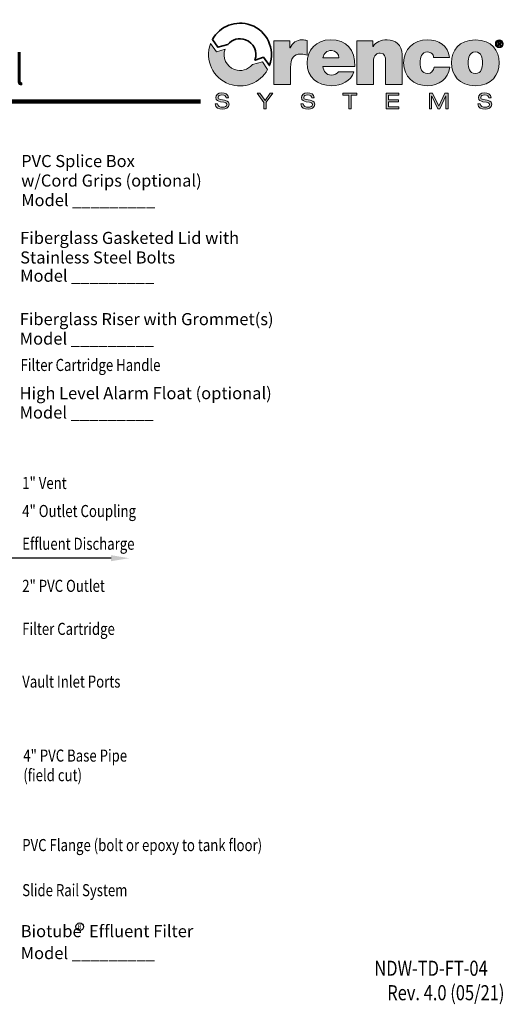
# Model space of a CAD drawing. Extents: x 0.3 to 10.7, y 0.1 to 7.5.
# Drawn here: x 7.1 to 10.7, y 0.1 to 7.5 of the extents above; entities that cross this region are included whole.
import ezdxf
from ezdxf.enums import TextEntityAlignment as Align

# ---------------------------------------------------------------- set-up
doc = ezdxf.new("R2010")
doc.units = 0
doc.header["$LTSCALE"] = 12
doc.header["$MEASUREMENT"] = 0
doc.layers.get('0').update_dxf_attribs({"linetype": 'CONTINUOUS'})
doc.layers.add('Layer 1', color=7, linetype='CONTINUOUS')
doc.layers.add('TEXT', color=1, linetype='CONTINUOUS')
doc.styles.add('1', font='SAS_____.PFB')
doc.styles.add('2', font='romans.shx', dxfattribs={"width": 0.8, "oblique": 10})
doc.styles.add('4', font='ROMANS', dxfattribs={"width": 0.8})
doc.styles.add('6', font='SAS_____.PFB', dxfattribs={"width": 0.8})

msp = doc.modelspace()

# ---------------------------------------------------------------- hatches: boundary and pattern name
at = {"layer": 'Layer 1'}
h = msp.add_hatch(color=7, dxfattribs=at)
h.dxf.hatch_style = 2
edge = h.paths.add_edge_path()
edge.add_spline(control_points=[(8.8317, 7.1183), (8.7994, 7.0795), (8.7489, 7.064), (8.6988, 7.0817), (8.6364, 7.1036), (8.6062, 7.172), (8.6289, 7.2342), (8.6289, 7.2342), (8.566, 7.2132), (8.566, 7.2132), (8.566, 7.2132), (8.5208, 7.275), (8.5208, 7.275), (8.5206, 7.2744), (8.5203, 7.2738), (8.5201, 7.2732), (8.476, 7.1519), (8.5385, 7.0177), (8.6598, 6.9736), (8.7699, 6.9335), (8.8905, 6.9813), (8.9449, 7.0811), (8.9449, 7.0811), (8.9073, 7.1402), (8.9073, 7.1402), (8.9073, 7.1402), (8.8317, 7.1183), (8.8317, 7.1183)], knot_values=[0, 0, 0, 0, 1, 1, 1, 2, 2, 2, 3, 3, 3, 4, 4, 4, 5, 5, 5, 6, 6, 6, 7, 7, 7, 8, 8, 8, 9, 9, 9, 9], degree=3, periodic=0)
h = msp.add_hatch(color=7, dxfattribs=at)
h.dxf.hatch_style = 2
edge = h.paths.add_edge_path()
edge.add_spline(control_points=[(8.9921, 7.2947), (8.9921, 7.2947), (9.1111, 7.2947), (9.1111, 7.2947), (9.1111, 7.2947), (9.1111, 7.2427), (9.1111, 7.2427), (9.1111, 7.2427), (9.1124, 7.2427), (9.1124, 7.2427), (9.1324, 7.2815), (9.1587, 7.3028), (9.2038, 7.3028), (9.2164, 7.3028), (9.2283, 7.301), (9.2402, 7.2978), (9.2402, 7.2978), (9.2402, 7.1882), (9.2402, 7.1882), (9.2276, 7.1926), (9.2164, 7.1964), (9.1913, 7.1964), (9.1425, 7.1964), (9.1161, 7.1676), (9.1161, 7.098), (9.1161, 7.098), (9.1161, 6.9696), (9.1161, 6.9696), (9.1161, 6.9696), (8.9921, 6.9696), (8.9921, 6.9696), (8.9921, 6.9696), (8.9921, 7.2947), (8.9921, 7.2947)], knot_values=[0, 0, 0, 0, 1, 1, 1, 2, 2, 2, 3, 3, 3, 4, 4, 4, 5, 5, 5, 6, 6, 6, 7, 7, 7, 8, 8, 8, 9, 9, 9, 10, 10, 10, 11, 11, 11, 11], degree=3, periodic=0)
h = msp.add_hatch(color=7, dxfattribs=at)
h.dxf.hatch_style = 2
edge = h.paths.add_edge_path()
edge.add_spline(control_points=[(9.3573, 7.1043), (9.3604, 7.0673), (9.3817, 7.041), (9.4205, 7.041), (9.4406, 7.041), (9.4625, 7.0486), (9.4725, 7.0642), (9.4725, 7.0642), (9.5884, 7.0642), (9.5884, 7.0642), (9.5633, 6.9941), (9.4951, 6.9615), (9.4212, 6.9615), (9.3172, 6.9615), (9.2389, 7.0229), (9.2389, 7.1312), (9.2389, 7.2258), (9.3078, 7.3028), (9.4105, 7.3028), (9.5395, 7.3028), (9.5953, 7.2308), (9.5953, 7.1043), (9.5953, 7.1043), (9.3573, 7.1043), (9.3573, 7.1043)], knot_values=[0, 0, 0, 0, 1, 1, 1, 2, 2, 2, 3, 3, 3, 4, 4, 4, 5, 5, 5, 6, 6, 6, 7, 7, 7, 8, 8, 8, 8], degree=3, periodic=0)
edge = h.paths.add_edge_path()
edge.add_spline(control_points=[(9.4763, 7.1688), (9.4763, 7.1989), (9.4537, 7.2233), (9.4218, 7.2233), (9.3848, 7.2233), (9.3635, 7.2039), (9.3579, 7.1688), (9.3579, 7.1688), (9.4763, 7.1688), (9.4763, 7.1688)], knot_values=[0, 0, 0, 0, 1, 1, 1, 2, 2, 2, 3, 3, 3, 3], degree=3, periodic=0)
h = msp.add_hatch(color=7, dxfattribs=at)
h.dxf.hatch_style = 2
edge = h.paths.add_edge_path()
edge.add_spline(control_points=[(9.6097, 7.2947), (9.6097, 7.2947), (9.7293, 7.2947), (9.7293, 7.2947), (9.7293, 7.2947), (9.7293, 7.2534), (9.7293, 7.2534), (9.7293, 7.2534), (9.7306, 7.2534), (9.7306, 7.2534), (9.7538, 7.2859), (9.787, 7.3028), (9.8364, 7.3028), (9.8947, 7.3028), (9.9479, 7.2671), (9.9479, 7.1926), (9.9479, 7.1926), (9.9479, 6.9696), (9.9479, 6.9696), (9.9479, 6.9696), (9.8239, 6.9696), (9.8239, 6.9696), (9.8239, 6.9696), (9.8239, 7.14), (9.8239, 7.14), (9.8239, 7.1776), (9.8195, 7.2039), (9.7832, 7.2039), (9.7619, 7.2039), (9.7337, 7.1932), (9.7337, 7.1412), (9.7337, 7.1412), (9.7337, 6.9696), (9.7337, 6.9696), (9.7337, 6.9696), (9.6097, 6.9696), (9.6097, 6.9696), (9.6097, 6.9696), (9.6097, 7.2947), (9.6097, 7.2947)], knot_values=[0, 0, 0, 0, 1, 1, 1, 2, 2, 2, 3, 3, 3, 4, 4, 4, 5, 5, 5, 6, 6, 6, 7, 7, 7, 8, 8, 8, 9, 9, 9, 10, 10, 10, 11, 11, 11, 12, 12, 12, 13, 13, 13, 13], degree=3, periodic=0)
h = msp.add_hatch(color=7, dxfattribs=at)
h.dxf.hatch_style = 2
edge = h.paths.add_edge_path()
edge.add_spline(control_points=[(10.1816, 7.1713), (10.1803, 7.1845), (10.1759, 7.1951), (10.1678, 7.202), (10.1603, 7.2089), (10.1496, 7.2126), (10.1365, 7.2126), (10.0889, 7.2126), (10.082, 7.1713), (10.082, 7.1318), (10.082, 7.0924), (10.0889, 7.0517), (10.1365, 7.0517), (10.1634, 7.0517), (10.1822, 7.0736), (10.1847, 7.0993), (10.1847, 7.0993), (10.3031, 7.0993), (10.3031, 7.0993), (10.2912, 7.011), (10.2216, 6.9615), (10.134, 6.9615), (10.0362, 6.9615), (9.958, 7.0291), (9.958, 7.1318), (9.958, 7.2346), (10.0362, 7.3028), (10.134, 7.3028), (10.2191, 7.3028), (10.2918, 7.2609), (10.2993, 7.1713), (10.2993, 7.1713), (10.1816, 7.1713), (10.1816, 7.1713)], knot_values=[0, 0, 0, 0, 1, 1, 1, 2, 2, 2, 3, 3, 3, 4, 4, 4, 5, 5, 5, 6, 6, 6, 7, 7, 7, 8, 8, 8, 9, 9, 9, 10, 10, 10, 11, 11, 11, 11], degree=3, periodic=0)
h = msp.add_hatch(color=7, dxfattribs=at)
h.dxf.hatch_style = 2
edge = h.paths.add_edge_path()
edge.add_spline(control_points=[(10.4929, 6.9615), (10.3707, 6.9615), (10.3156, 7.0423), (10.3156, 7.1325), (10.3156, 7.2227), (10.3707, 7.3028), (10.4929, 7.3028), (10.615, 7.3028), (10.6701, 7.2227), (10.6701, 7.1325), (10.6701, 7.0423), (10.615, 6.9615), (10.4929, 6.9615)], knot_values=[0, 0, 0, 0, 1, 1, 1, 2, 2, 2, 3, 3, 3, 4, 4, 4, 4], degree=3, periodic=0)
edge = h.paths.add_edge_path()
edge.add_spline(control_points=[(10.4929, 7.2126), (10.4459, 7.2126), (10.4396, 7.1669), (10.4396, 7.1325), (10.4396, 7.098), (10.4459, 7.0517), (10.4929, 7.0517), (10.5398, 7.0517), (10.5461, 7.098), (10.5461, 7.1325), (10.5461, 7.1669), (10.5398, 7.2126), (10.4929, 7.2126)], knot_values=[0, 0, 0, 0, 1, 1, 1, 2, 2, 2, 3, 3, 3, 4, 4, 4, 4], degree=3, periodic=0)
h = msp.add_hatch(color=7, dxfattribs=at)
h.dxf.hatch_style = 2
edge = h.paths.add_edge_path()
edge.add_spline(control_points=[(10.6712, 7.3027), (10.6869, 7.3027), (10.7009, 7.2914), (10.7009, 7.2738), (10.7009, 7.2562), (10.6869, 7.2448), (10.6712, 7.2448), (10.6555, 7.2448), (10.6415, 7.2562), (10.6415, 7.2738), (10.6415, 7.2914), (10.6555, 7.3027), (10.6712, 7.3027)], knot_values=[0, 0, 0, 0, 1, 1, 1, 2, 2, 2, 3, 3, 3, 4, 4, 4, 4], degree=3, periodic=0)
edge = h.paths.add_edge_path()
edge.add_spline(control_points=[(10.6712, 7.251), (10.6832, 7.251), (10.693, 7.2606), (10.693, 7.2738), (10.693, 7.287), (10.6832, 7.2965), (10.6712, 7.2965), (10.659, 7.2965), (10.6494, 7.287), (10.6494, 7.2738), (10.6494, 7.2606), (10.659, 7.251), (10.6712, 7.251)], knot_values=[0, 0, 0, 0, 1, 1, 1, 2, 2, 2, 3, 3, 3, 4, 4, 4, 4], degree=3, periodic=0)
edge = h.paths.add_edge_path()
edge.add_spline(control_points=[(10.6597, 7.2901), (10.6597, 7.2901), (10.6719, 7.2901), (10.6719, 7.2901), (10.68, 7.2901), (10.6846, 7.2875), (10.6846, 7.2805), (10.6846, 7.2745), (10.6809, 7.2722), (10.6761, 7.2718), (10.6761, 7.2718), (10.6847, 7.2577), (10.6847, 7.2577), (10.6847, 7.2577), (10.678, 7.2577), (10.678, 7.2577), (10.678, 7.2577), (10.6701, 7.2715), (10.6701, 7.2715), (10.6701, 7.2715), (10.6661, 7.2715), (10.6661, 7.2715), (10.6661, 7.2715), (10.6661, 7.2577), (10.6661, 7.2577), (10.6661, 7.2577), (10.6597, 7.2577), (10.6597, 7.2577), (10.6597, 7.2577), (10.6597, 7.2901), (10.6597, 7.2901)], knot_values=[0, 0, 0, 0, 1, 1, 1, 2, 2, 2, 3, 3, 3, 4, 4, 4, 5, 5, 5, 6, 6, 6, 7, 7, 7, 8, 8, 8, 9, 9, 9, 10, 10, 10, 10], degree=3, periodic=0)
edge = h.paths.add_edge_path()
edge.add_spline(control_points=[(10.6661, 7.2765), (10.6661, 7.2765), (10.6718, 7.2765), (10.6718, 7.2765), (10.6754, 7.2765), (10.6781, 7.2771), (10.6781, 7.281), (10.6781, 7.2845), (10.6744, 7.2851), (10.6715, 7.2851), (10.6715, 7.2851), (10.6661, 7.2851), (10.6661, 7.2851), (10.6661, 7.2851), (10.6661, 7.2765), (10.6661, 7.2765)], knot_values=[0, 0, 0, 0, 1, 1, 1, 2, 2, 2, 3, 3, 3, 4, 4, 4, 5, 5, 5, 5], degree=3, periodic=0)
h = msp.add_hatch(color=7, dxfattribs=at)
h.dxf.hatch_style = 2
edge = h.paths.add_edge_path()
edge.add_spline(control_points=[(8.5727, 6.8274), (8.573, 6.8067), (8.5924, 6.8014), (8.6099, 6.8014), (8.6282, 6.8014), (8.6411, 6.8083), (8.6411, 6.821), (8.6411, 6.8315), (8.6329, 6.8358), (8.6196, 6.8381), (8.6196, 6.8381), (8.5934, 6.8425), (8.5934, 6.8425), (8.5796, 6.8447), (8.5591, 6.8503), (8.5591, 6.8728), (8.5591, 6.8938), (8.5757, 6.9079), (8.6054, 6.9079), (8.6285, 6.9079), (8.6529, 6.8995), (8.6546, 6.8716), (8.6546, 6.8716), (8.6374, 6.8716), (8.6374, 6.8716), (8.636, 6.8807), (8.6308, 6.893), (8.6031, 6.893), (8.5905, 6.893), (8.5762, 6.8876), (8.5762, 6.874), (8.5762, 6.8669), (8.5809, 6.8613), (8.5952, 6.8588), (8.5952, 6.8588), (8.6235, 6.854), (8.6235, 6.854), (8.6326, 6.8524), (8.6583, 6.848), (8.6583, 6.8243), (8.6583, 6.7949), (8.6319, 6.7865), (8.6086, 6.7865), (8.5825, 6.7865), (8.5555, 6.7955), (8.5555, 6.8274), (8.5555, 6.8274), (8.5727, 6.8274), (8.5727, 6.8274)], knot_values=[0, 0, 0, 0, 1, 1, 1, 2, 2, 2, 3, 3, 3, 4, 4, 4, 5, 5, 5, 6, 6, 6, 7, 7, 7, 8, 8, 8, 9, 9, 9, 10, 10, 10, 11, 11, 11, 12, 12, 12, 13, 13, 13, 14, 14, 14, 15, 15, 15, 16, 16, 16, 16], degree=3, periodic=0)
h = msp.add_hatch(color=7, dxfattribs=at)
h.dxf.hatch_style = 2
h.paths.add_polyline_path([(8.9644, 6.905), (8.9853, 6.905), (8.9343, 6.8378), (8.9343, 6.7894), (8.9172, 6.7894), (8.9172, 6.837), (8.8665, 6.905), (8.8884, 6.905), (8.9261, 6.8524)])
h = msp.add_hatch(color=7, dxfattribs=at)
h.dxf.hatch_style = 2
edge = h.paths.add_edge_path()
edge.add_spline(control_points=[(9.2107, 6.8274), (9.211, 6.8067), (9.2305, 6.8014), (9.2479, 6.8014), (9.2662, 6.8014), (9.2792, 6.8083), (9.2792, 6.821), (9.2792, 6.8315), (9.2709, 6.8358), (9.2577, 6.8381), (9.2577, 6.8381), (9.2314, 6.8425), (9.2314, 6.8425), (9.2177, 6.8447), (9.1971, 6.8503), (9.1971, 6.8728), (9.1971, 6.8938), (9.2138, 6.9079), (9.2434, 6.9079), (9.2666, 6.9079), (9.291, 6.8995), (9.2926, 6.8716), (9.2926, 6.8716), (9.2755, 6.8716), (9.2755, 6.8716), (9.274, 6.8807), (9.2688, 6.893), (9.2411, 6.893), (9.2285, 6.893), (9.2143, 6.8876), (9.2143, 6.874), (9.2143, 6.8669), (9.219, 6.8613), (9.2332, 6.8588), (9.2332, 6.8588), (9.2615, 6.854), (9.2615, 6.854), (9.2706, 6.8524), (9.2963, 6.848), (9.2963, 6.8243), (9.2963, 6.7949), (9.27, 6.7865), (9.2466, 6.7865), (9.2206, 6.7865), (9.1935, 6.7955), (9.1935, 6.8274), (9.1935, 6.8274), (9.2107, 6.8274), (9.2107, 6.8274)], knot_values=[0, 0, 0, 0, 1, 1, 1, 2, 2, 2, 3, 3, 3, 4, 4, 4, 5, 5, 5, 6, 6, 6, 7, 7, 7, 8, 8, 8, 9, 9, 9, 10, 10, 10, 11, 11, 11, 12, 12, 12, 13, 13, 13, 14, 14, 14, 15, 15, 15, 16, 16, 16, 16], degree=3, periodic=0)
h = msp.add_hatch(color=7, dxfattribs=at)
h.dxf.hatch_style = 2
h.paths.add_polyline_path([(9.5494, 6.8901), (9.5057, 6.8901), (9.5057, 6.905), (9.6103, 6.905), (9.6103, 6.8901), (9.5666, 6.8901), (9.5666, 6.7894), (9.5494, 6.7894)])
h = msp.add_hatch(color=7, dxfattribs=at)
h.dxf.hatch_style = 2
h.paths.add_polyline_path([(9.8295, 6.905), (9.9224, 6.905), (9.9224, 6.8901), (9.8467, 6.8901), (9.8467, 6.8566), (9.9201, 6.8566), (9.9201, 6.8417), (9.8467, 6.8417), (9.8467, 6.8043), (9.924, 6.8043), (9.924, 6.7894), (9.8295, 6.7894)])
h = msp.add_hatch(color=7, dxfattribs=at)
h.dxf.hatch_style = 2
h.paths.add_polyline_path([(10.2663, 6.905), (10.2901, 6.905), (10.2901, 6.7894), (10.2729, 6.7894), (10.2729, 6.8852), (10.2726, 6.8852), (10.2276, 6.7894), (10.2124, 6.7894), (10.1676, 6.8833), (10.1672, 6.8833), (10.1672, 6.7894), (10.1501, 6.7894), (10.1501, 6.905), (10.1742, 6.905), (10.22, 6.8091)])
h = msp.add_hatch(color=7, dxfattribs=at)
h.dxf.hatch_style = 2
edge = h.paths.add_edge_path()
edge.add_spline(control_points=[(10.5289, 6.8274), (10.5292, 6.8067), (10.5486, 6.8014), (10.5661, 6.8014), (10.5844, 6.8014), (10.5974, 6.8083), (10.5974, 6.821), (10.5974, 6.8315), (10.5891, 6.8358), (10.5758, 6.8381), (10.5758, 6.8381), (10.5496, 6.8425), (10.5496, 6.8425), (10.5358, 6.8447), (10.5153, 6.8503), (10.5153, 6.8728), (10.5153, 6.8938), (10.532, 6.9079), (10.5616, 6.9079), (10.5847, 6.9079), (10.6092, 6.8995), (10.6108, 6.8716), (10.6108, 6.8716), (10.5936, 6.8716), (10.5936, 6.8716), (10.5922, 6.8807), (10.587, 6.893), (10.5593, 6.893), (10.5467, 6.893), (10.5324, 6.8876), (10.5324, 6.874), (10.5324, 6.8669), (10.5371, 6.8613), (10.5514, 6.8588), (10.5514, 6.8588), (10.5797, 6.854), (10.5797, 6.854), (10.5888, 6.8524), (10.6145, 6.848), (10.6145, 6.8243), (10.6145, 6.7949), (10.5881, 6.7865), (10.5648, 6.7865), (10.5388, 6.7865), (10.5117, 6.7955), (10.5117, 6.8274), (10.5117, 6.8274), (10.5289, 6.8274), (10.5289, 6.8274)], knot_values=[0, 0, 0, 0, 1, 1, 1, 2, 2, 2, 3, 3, 3, 4, 4, 4, 5, 5, 5, 6, 6, 6, 7, 7, 7, 8, 8, 8, 9, 9, 9, 10, 10, 10, 11, 11, 11, 12, 12, 12, 13, 13, 13, 14, 14, 14, 15, 15, 15, 16, 16, 16, 16], degree=3, periodic=0)

# ---------------------------------------------------------------- linework, layer by layer
at = {"const_width": 0.032}
msp.add_lwpolyline([(0.3203, 6.8428), (8.4473, 6.8428)], dxfattribs=at)
at = {"layer": 'Layer 1', "color": 7, "lineweight": 0}
for points in [[(8.9644, 6.905), (8.9853, 6.905), (8.9343, 6.8378), (8.9343, 6.7894), (8.9172, 6.7894), (8.9172, 6.837), (8.8665, 6.905), (8.8884, 6.905), (8.9261, 6.8524), (8.9644, 6.905)], [(9.5494, 6.8901), (9.5057, 6.8901), (9.5057, 6.905), (9.6103, 6.905), (9.6103, 6.8901), (9.5666, 6.8901), (9.5666, 6.7894), (9.5494, 6.7894), (9.5494, 6.8901)], [(9.8295, 6.905), (9.9224, 6.905), (9.9224, 6.8901), (9.8467, 6.8901), (9.8467, 6.8566), (9.9201, 6.8566), (9.9201, 6.8417), (9.8467, 6.8417), (9.8467, 6.8043), (9.924, 6.8043), (9.924, 6.7894), (9.8295, 6.7894), (9.8295, 6.905)], [(10.2663, 6.905), (10.2901, 6.905), (10.2901, 6.7894), (10.2729, 6.7894), (10.2729, 6.8852), (10.2726, 6.8852), (10.2276, 6.7894), (10.2124, 6.7894), (10.1676, 6.8833), (10.1672, 6.8833), (10.1672, 6.7894), (10.1501, 6.7894), (10.1501, 6.905), (10.1742, 6.905), (10.22, 6.8091), (10.2663, 6.905)]]:
    msp.add_lwpolyline(points, dxfattribs=at)
at = {"layer": 'Layer 1', "color": 7, "lineweight": 35}
msp.add_open_spline([(8.6491, 7.2688), (8.6805, 7.3064), (8.732, 7.3215), (8.7808, 7.3037), (8.8429, 7.2811), (8.8736, 7.2144), (8.8509, 7.1523), (8.8509, 7.1522), (8.8524, 7.1522), (8.8523, 7.1522), (8.8523, 7.1522), (8.9145, 7.1733), (8.9145, 7.1733), (8.9145, 7.1733), (8.9587, 7.1115), (8.9587, 7.1115), (8.959, 7.1121), (8.9592, 7.1127), (8.9594, 7.1133), (9.0036, 7.2346), (8.941, 7.3687), (8.8197, 7.4129), (8.7096, 7.453), (8.589, 7.4052), (8.5346, 7.3053), (8.5346, 7.3053), (8.5736, 7.2476), (8.5736, 7.2476), (8.5736, 7.2476), (8.6491, 7.2688), (8.6491, 7.2688)], degree=3, knots=[0, 0, 0, 0, 1, 1, 1, 2, 2, 2, 3, 3, 3, 4, 4, 4, 5, 5, 5, 6, 6, 6, 7, 7, 7, 8, 8, 8, 9, 9, 9, 10, 10, 10, 10], dxfattribs=at)
at = {"layer": 'Layer 1', "color": 7, "lineweight": 0}
for points, knots in [([(8.8317, 7.1183), (8.7994, 7.0795), (8.7489, 7.064), (8.6988, 7.0817), (8.6364, 7.1036), (8.6062, 7.172), (8.6289, 7.2342), (8.6289, 7.2342), (8.566, 7.2132), (8.566, 7.2132), (8.566, 7.2132), (8.5208, 7.275), (8.5208, 7.275), (8.5206, 7.2744), (8.5203, 7.2738), (8.5201, 7.2732), (8.476, 7.1519), (8.5385, 7.0177), (8.6598, 6.9736), (8.7699, 6.9335), (8.8905, 6.9813), (8.9449, 7.0811), (8.9449, 7.0811), (8.9073, 7.1402), (8.9073, 7.1402), (8.9073, 7.1402), (8.8317, 7.1183), (8.8317, 7.1183)], [0, 0, 0, 0, 1, 1, 1, 2, 2, 2, 3, 3, 3, 4, 4, 4, 5, 5, 5, 6, 6, 6, 7, 7, 7, 8, 8, 8, 9, 9, 9, 9]), ([(8.9921, 7.2947), (8.9921, 7.2947), (9.1111, 7.2947), (9.1111, 7.2947), (9.1111, 7.2947), (9.1111, 7.2427), (9.1111, 7.2427), (9.1111, 7.2427), (9.1124, 7.2427), (9.1124, 7.2427), (9.1324, 7.2815), (9.1587, 7.3028), (9.2038, 7.3028), (9.2164, 7.3028), (9.2283, 7.301), (9.2402, 7.2978), (9.2402, 7.2978), (9.2402, 7.1882), (9.2402, 7.1882), (9.2276, 7.1926), (9.2164, 7.1964), (9.1913, 7.1964), (9.1425, 7.1964), (9.1161, 7.1676), (9.1161, 7.098), (9.1161, 7.098), (9.1161, 6.9696), (9.1161, 6.9696), (9.1161, 6.9696), (8.9921, 6.9696), (8.9921, 6.9696), (8.9921, 6.9696), (8.9921, 7.2947), (8.9921, 7.2947)], [0, 0, 0, 0, 1, 1, 1, 2, 2, 2, 3, 3, 3, 4, 4, 4, 5, 5, 5, 6, 6, 6, 7, 7, 7, 8, 8, 8, 9, 9, 9, 10, 10, 10, 11, 11, 11, 11]), ([(9.3573, 7.1043), (9.3604, 7.0673), (9.3817, 7.041), (9.4205, 7.041), (9.4406, 7.041), (9.4625, 7.0486), (9.4725, 7.0642), (9.4725, 7.0642), (9.5884, 7.0642), (9.5884, 7.0642), (9.5633, 6.9941), (9.4951, 6.9615), (9.4212, 6.9615), (9.3172, 6.9615), (9.2389, 7.0229), (9.2389, 7.1312), (9.2389, 7.2258), (9.3078, 7.3028), (9.4105, 7.3028), (9.5395, 7.3028), (9.5953, 7.2308), (9.5953, 7.1043), (9.5953, 7.1043), (9.3573, 7.1043), (9.3573, 7.1043)], [0, 0, 0, 0, 1, 1, 1, 2, 2, 2, 3, 3, 3, 4, 4, 4, 5, 5, 5, 6, 6, 6, 7, 7, 7, 8, 8, 8, 8]), ([(9.6097, 7.2947), (9.6097, 7.2947), (9.7293, 7.2947), (9.7293, 7.2947), (9.7293, 7.2947), (9.7293, 7.2534), (9.7293, 7.2534), (9.7293, 7.2534), (9.7306, 7.2534), (9.7306, 7.2534), (9.7538, 7.2859), (9.787, 7.3028), (9.8364, 7.3028), (9.8947, 7.3028), (9.9479, 7.2671), (9.9479, 7.1926), (9.9479, 7.1926), (9.9479, 6.9696), (9.9479, 6.9696), (9.9479, 6.9696), (9.8239, 6.9696), (9.8239, 6.9696), (9.8239, 6.9696), (9.8239, 7.14), (9.8239, 7.14), (9.8239, 7.1776), (9.8195, 7.2039), (9.7832, 7.2039), (9.7619, 7.2039), (9.7337, 7.1932), (9.7337, 7.1412), (9.7337, 7.1412), (9.7337, 6.9696), (9.7337, 6.9696), (9.7337, 6.9696), (9.6097, 6.9696), (9.6097, 6.9696), (9.6097, 6.9696), (9.6097, 7.2947), (9.6097, 7.2947)], [0, 0, 0, 0, 1, 1, 1, 2, 2, 2, 3, 3, 3, 4, 4, 4, 5, 5, 5, 6, 6, 6, 7, 7, 7, 8, 8, 8, 9, 9, 9, 10, 10, 10, 11, 11, 11, 12, 12, 12, 13, 13, 13, 13]), ([(10.1816, 7.1713), (10.1803, 7.1845), (10.1759, 7.1951), (10.1678, 7.202), (10.1603, 7.2089), (10.1496, 7.2126), (10.1365, 7.2126), (10.0889, 7.2126), (10.082, 7.1713), (10.082, 7.1318), (10.082, 7.0924), (10.0889, 7.0517), (10.1365, 7.0517), (10.1634, 7.0517), (10.1822, 7.0736), (10.1847, 7.0993), (10.1847, 7.0993), (10.3031, 7.0993), (10.3031, 7.0993), (10.2912, 7.011), (10.2216, 6.9615), (10.134, 6.9615), (10.0362, 6.9615), (9.958, 7.0291), (9.958, 7.1318), (9.958, 7.2346), (10.0362, 7.3028), (10.134, 7.3028), (10.2191, 7.3028), (10.2918, 7.2609), (10.2993, 7.1713), (10.2993, 7.1713), (10.1816, 7.1713), (10.1816, 7.1713)], [0, 0, 0, 0, 1, 1, 1, 2, 2, 2, 3, 3, 3, 4, 4, 4, 5, 5, 5, 6, 6, 6, 7, 7, 7, 8, 8, 8, 9, 9, 9, 10, 10, 10, 11, 11, 11, 11]), ([(10.4929, 6.9615), (10.3707, 6.9615), (10.3156, 7.0423), (10.3156, 7.1325), (10.3156, 7.2227), (10.3707, 7.3028), (10.4929, 7.3028), (10.615, 7.3028), (10.6701, 7.2227), (10.6701, 7.1325), (10.6701, 7.0423), (10.615, 6.9615), (10.4929, 6.9615)], [0, 0, 0, 0, 1, 1, 1, 2, 2, 2, 3, 3, 3, 4, 4, 4, 4]), ([(10.6712, 7.3027), (10.6869, 7.3027), (10.7009, 7.2914), (10.7009, 7.2738), (10.7009, 7.2562), (10.6869, 7.2448), (10.6712, 7.2448), (10.6555, 7.2448), (10.6415, 7.2562), (10.6415, 7.2738), (10.6415, 7.2914), (10.6555, 7.3027), (10.6712, 7.3027)], [0, 0, 0, 0, 1, 1, 1, 2, 2, 2, 3, 3, 3, 4, 4, 4, 4]), ([(10.6712, 7.251), (10.6832, 7.251), (10.693, 7.2606), (10.693, 7.2738), (10.693, 7.287), (10.6832, 7.2965), (10.6712, 7.2965), (10.659, 7.2965), (10.6494, 7.287), (10.6494, 7.2738), (10.6494, 7.2606), (10.659, 7.251), (10.6712, 7.251)], [0, 0, 0, 0, 1, 1, 1, 2, 2, 2, 3, 3, 3, 4, 4, 4, 4]), ([(10.6597, 7.2901), (10.6597, 7.2901), (10.6719, 7.2901), (10.6719, 7.2901), (10.68, 7.2901), (10.6846, 7.2875), (10.6846, 7.2805), (10.6846, 7.2745), (10.6809, 7.2722), (10.6761, 7.2718), (10.6761, 7.2718), (10.6847, 7.2577), (10.6847, 7.2577), (10.6847, 7.2577), (10.678, 7.2577), (10.678, 7.2577), (10.678, 7.2577), (10.6701, 7.2715), (10.6701, 7.2715), (10.6701, 7.2715), (10.6661, 7.2715), (10.6661, 7.2715), (10.6661, 7.2715), (10.6661, 7.2577), (10.6661, 7.2577), (10.6661, 7.2577), (10.6597, 7.2577), (10.6597, 7.2577), (10.6597, 7.2577), (10.6597, 7.2901), (10.6597, 7.2901)], [0, 0, 0, 0, 1, 1, 1, 2, 2, 2, 3, 3, 3, 4, 4, 4, 5, 5, 5, 6, 6, 6, 7, 7, 7, 8, 8, 8, 9, 9, 9, 10, 10, 10, 10]), ([(10.6661, 7.2765), (10.6661, 7.2765), (10.6718, 7.2765), (10.6718, 7.2765), (10.6754, 7.2765), (10.6781, 7.2771), (10.6781, 7.281), (10.6781, 7.2845), (10.6744, 7.2851), (10.6715, 7.2851), (10.6715, 7.2851), (10.6661, 7.2851), (10.6661, 7.2851), (10.6661, 7.2851), (10.6661, 7.2765), (10.6661, 7.2765)], [0, 0, 0, 0, 1, 1, 1, 2, 2, 2, 3, 3, 3, 4, 4, 4, 5, 5, 5, 5]), ([(9.4763, 7.1688), (9.4763, 7.1989), (9.4537, 7.2233), (9.4218, 7.2233), (9.3848, 7.2233), (9.3635, 7.2039), (9.3579, 7.1688), (9.3579, 7.1688), (9.4763, 7.1688), (9.4763, 7.1688)], [0, 0, 0, 0, 1, 1, 1, 2, 2, 2, 3, 3, 3, 3]), ([(10.4929, 7.2126), (10.4459, 7.2126), (10.4396, 7.1669), (10.4396, 7.1325), (10.4396, 7.098), (10.4459, 7.0517), (10.4929, 7.0517), (10.5398, 7.0517), (10.5461, 7.098), (10.5461, 7.1325), (10.5461, 7.1669), (10.5398, 7.2126), (10.4929, 7.2126)], [0, 0, 0, 0, 1, 1, 1, 2, 2, 2, 3, 3, 3, 4, 4, 4, 4]), ([(8.5727, 6.8274), (8.573, 6.8067), (8.5924, 6.8014), (8.6099, 6.8014), (8.6282, 6.8014), (8.6411, 6.8083), (8.6411, 6.821), (8.6411, 6.8315), (8.6329, 6.8358), (8.6196, 6.8381), (8.6196, 6.8381), (8.5934, 6.8425), (8.5934, 6.8425), (8.5796, 6.8447), (8.5591, 6.8503), (8.5591, 6.8728), (8.5591, 6.8938), (8.5757, 6.9079), (8.6054, 6.9079), (8.6285, 6.9079), (8.6529, 6.8995), (8.6546, 6.8716), (8.6546, 6.8716), (8.6374, 6.8716), (8.6374, 6.8716), (8.636, 6.8807), (8.6308, 6.893), (8.6031, 6.893), (8.5905, 6.893), (8.5762, 6.8876), (8.5762, 6.874), (8.5762, 6.8669), (8.5809, 6.8613), (8.5952, 6.8588), (8.5952, 6.8588), (8.6235, 6.854), (8.6235, 6.854), (8.6326, 6.8524), (8.6583, 6.848), (8.6583, 6.8243), (8.6583, 6.7949), (8.6319, 6.7865), (8.6086, 6.7865), (8.5825, 6.7865), (8.5555, 6.7955), (8.5555, 6.8274), (8.5555, 6.8274), (8.5727, 6.8274), (8.5727, 6.8274)], [0, 0, 0, 0, 1, 1, 1, 2, 2, 2, 3, 3, 3, 4, 4, 4, 5, 5, 5, 6, 6, 6, 7, 7, 7, 8, 8, 8, 9, 9, 9, 10, 10, 10, 11, 11, 11, 12, 12, 12, 13, 13, 13, 14, 14, 14, 15, 15, 15, 16, 16, 16, 16]), ([(9.2107, 6.8274), (9.211, 6.8067), (9.2305, 6.8014), (9.2479, 6.8014), (9.2662, 6.8014), (9.2792, 6.8083), (9.2792, 6.821), (9.2792, 6.8315), (9.2709, 6.8358), (9.2577, 6.8381), (9.2577, 6.8381), (9.2314, 6.8425), (9.2314, 6.8425), (9.2177, 6.8447), (9.1971, 6.8503), (9.1971, 6.8728), (9.1971, 6.8938), (9.2138, 6.9079), (9.2434, 6.9079), (9.2666, 6.9079), (9.291, 6.8995), (9.2926, 6.8716), (9.2926, 6.8716), (9.2755, 6.8716), (9.2755, 6.8716), (9.274, 6.8807), (9.2688, 6.893), (9.2411, 6.893), (9.2285, 6.893), (9.2143, 6.8876), (9.2143, 6.874), (9.2143, 6.8669), (9.219, 6.8613), (9.2332, 6.8588), (9.2332, 6.8588), (9.2615, 6.854), (9.2615, 6.854), (9.2706, 6.8524), (9.2963, 6.848), (9.2963, 6.8243), (9.2963, 6.7949), (9.27, 6.7865), (9.2466, 6.7865), (9.2206, 6.7865), (9.1935, 6.7955), (9.1935, 6.8274), (9.1935, 6.8274), (9.2107, 6.8274), (9.2107, 6.8274)], [0, 0, 0, 0, 1, 1, 1, 2, 2, 2, 3, 3, 3, 4, 4, 4, 5, 5, 5, 6, 6, 6, 7, 7, 7, 8, 8, 8, 9, 9, 9, 10, 10, 10, 11, 11, 11, 12, 12, 12, 13, 13, 13, 14, 14, 14, 15, 15, 15, 16, 16, 16, 16]), ([(10.5289, 6.8274), (10.5292, 6.8067), (10.5486, 6.8014), (10.5661, 6.8014), (10.5844, 6.8014), (10.5974, 6.8083), (10.5974, 6.821), (10.5974, 6.8315), (10.5891, 6.8358), (10.5758, 6.8381), (10.5758, 6.8381), (10.5496, 6.8425), (10.5496, 6.8425), (10.5358, 6.8447), (10.5153, 6.8503), (10.5153, 6.8728), (10.5153, 6.8938), (10.532, 6.9079), (10.5616, 6.9079), (10.5847, 6.9079), (10.6092, 6.8995), (10.6108, 6.8716), (10.6108, 6.8716), (10.5936, 6.8716), (10.5936, 6.8716), (10.5922, 6.8807), (10.587, 6.893), (10.5593, 6.893), (10.5467, 6.893), (10.5324, 6.8876), (10.5324, 6.874), (10.5324, 6.8669), (10.5371, 6.8613), (10.5514, 6.8588), (10.5514, 6.8588), (10.5797, 6.854), (10.5797, 6.854), (10.5888, 6.8524), (10.6145, 6.848), (10.6145, 6.8243), (10.6145, 6.7949), (10.5881, 6.7865), (10.5648, 6.7865), (10.5388, 6.7865), (10.5117, 6.7955), (10.5117, 6.8274), (10.5117, 6.8274), (10.5289, 6.8274), (10.5289, 6.8274)], [0, 0, 0, 0, 1, 1, 1, 2, 2, 2, 3, 3, 3, 4, 4, 4, 5, 5, 5, 6, 6, 6, 7, 7, 7, 8, 8, 8, 9, 9, 9, 10, 10, 10, 11, 11, 11, 12, 12, 12, 13, 13, 13, 14, 14, 14, 15, 15, 15, 16, 16, 16, 16])]:
    msp.add_open_spline(points, degree=3, knots=knots, dxfattribs=at)
at = {"layer": 'TEXT', "linetype": 'Continuous'}
msp.add_line((7.7796, 3.4427), (6.9721, 3.4427), dxfattribs=at)
at = {"layer": 'TEXT'}
msp.add_circle((7.5464, 0.698), 0.0288, dxfattribs=at)
at = {"layer": 'TEXT', "linetype": 'Continuous'}
msp.add_solid([(7.7796, 3.4652), (7.7796, 3.4201), (7.9151, 3.4427)], dxfattribs=at)

# ---------------------------------------------------------------- texts
at = {"style": '6', "width": 0.8}
msp.add_text('Primary Tank with 12" Biotube   Effluent Filter on Slide Rail', height=0.225, dxfattribs=at).set_placement((0.4453, 6.9678))
at = {"layer": 'TEXT', "style": '1'}
for s, p in [('PVC Splice Box', (7.1101, 6.3553)), ('w/Cord Grips (optional)', (7.1101, 6.2099)), ('Model _________', (7.1101, 6.0643)), ('Fiberglass Gasketed Lid with', (7.1026, 5.783)), ('Stainless Steel Bolts', (7.1026, 5.6373)), ('Model _________', (7.1026, 5.5014)), ('Fiberglass Riser with Grommet(s)', (7.0994, 5.1781)), ('Model _________', (7.0994, 5.033)), ('High Level Alarm Float (optional)', (7.0983, 4.6267)), ('Model _________', (7.0983, 4.4827)), ('Biotube  Effluent Filter', (7.1068, 0.6204)), ('Model _________', (7.1066, 0.4569))]:
    msp.add_text(s, height=0.09, dxfattribs=at).set_placement(p)
at = {"layer": 'TEXT', "style": '2', "oblique": 10, "width": 0.8}
for s, p in [('Filter Cartridge Handle', (7.1058, 4.8368)), ('1" Vent', (7.118, 3.9579)), ('4" Outlet Coupling', (7.118, 3.7491)), ('2" PVC Outlet', (7.118, 3.1918)), ('Filter Cartridge', (7.118, 2.8714)), ('Vault Inlet Ports', (7.118, 2.4788)), ('4" PVC Base Pipe', (7.1259, 1.9277)), ('(field cut)', (7.1259, 1.782)), ('Slide Rail System', (7.118, 0.9256))]:
    msp.add_text(s, height=0.09, dxfattribs=at).set_placement(p)
at = {"layer": 'TEXT', "style": '4', "width": 0.8}
for s, height, p in [('Effluent Discharge', 0.09, (7.118, 3.5054)), ('PVC Flange (bolt or epoxy to tank floor)', 0.09, (7.118, 1.2614)), ('R', 0.037, (7.5325, 0.6802))]:
    msp.add_text(s, height=height, dxfattribs=at).set_placement(p)
for s, p in [('NDW-TD-FT-04', (10.5847, 0.3327)), ('Rev. 4.0 (05/21)', (10.7095, 0.1506))]:
    msp.add_text(s, height=0.1125, dxfattribs=at).set_placement(p, align=Align.RIGHT)

doc.saveas('drawing.dxf')
